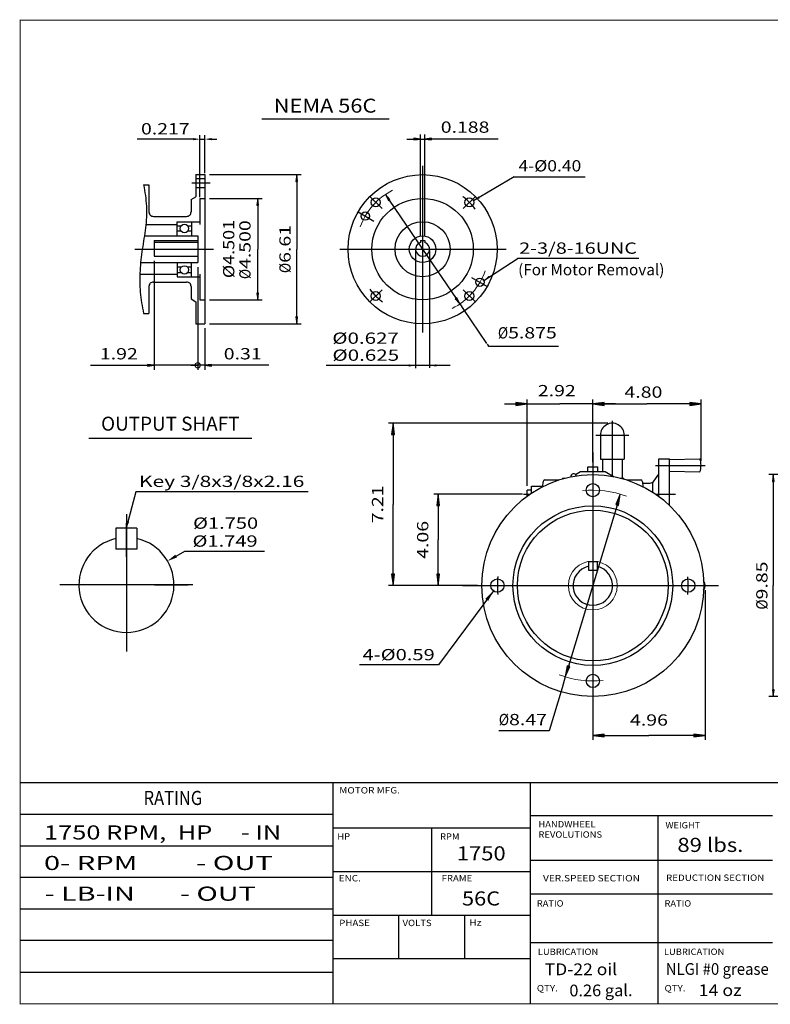
# Model space of a CAD drawing. Extents: x -29.5 to 29.5, y -21.8 to 21.8.
# Drawn here: x -29.5 to 3.8, y -21.8 to 21.8 of the extents above; entities that cross this region are included whole.
import ezdxf
from ezdxf.enums import TextEntityAlignment as Align

# ---------------------------------------------------------------- set-up
doc = ezdxf.new("R2010")
doc.units = 0
doc.header["$MEASUREMENT"] = 0
doc.linetypes.add('CENTER', pattern=[19.4, 13, -2.1, 2.2, -2.1])
doc.layers.add('1', color=7, linetype='Continuous')
doc.layers.add('DETAIL-0', color=7, linetype='Continuous')
doc.styles.add('ATTR', font='ROMAND.SHX', dxfattribs={"height": 0.00802})
doc.styles.get("Standard").update_dxf_attribs({"font": 'ROMAND.SHX'})
doc.dimstyles.get("Standard").update_dxf_attribs({"dimtxt": 0.185806, "dimasz": 0.18, "dimexe": 0.18, "dimexo": 0.0625, "dimgap": 0.09, "dimtad": 0, "dimtih": 1, "dimtoh": 1, "dimdec": 4, "dimrnd": 1e-07, "dimzin": 0, "dimdsep": 46, "dimtxsty": 'Standard', "dimcen": 0.09, "dimadec": 0, "dimazin": 0, "dimtfac": 1, "dimtdec": 4, "dimtofl": 0, "dimtmove": 0, "dimatfit": 3, "dimfxl": 0, "dimtolj": 1, "dimtzin": 0, "dimarcsym": 0})

# ---------------------------------------------------------------- blocks, each defined once
blk = doc.blocks.new('*D0')
at = {"linetype": 'Continuous'}
for points in [[(-4.12, -9.916), (-3.62, -9.981), (-3.62, -9.851)], [(0.861, -9.916), (0.361, -9.851), (0.361, -9.981)]]:
    blk.add_hatch(color=7, dxfattribs=at).paths.add_polyline_path(points)
at = {"color": 7, "linetype": 'Continuous'}
for p, q in [((0.861, -3.464), (0.861, -10.116)), ((-4.12, -8.386), (-4.12, -10.116))]:
    blk.add_line(p, q, dxfattribs=at)
for points in [[(-4.12, -9.916), (-3.62, -9.981), (-3.62, -9.851)], [(0.861, -9.916), (0.361, -9.851), (0.361, -9.981)]]:
    blk.add_lwpolyline(points, close=True, dxfattribs=at)
for points in [[(-3.62, -9.916), (-3.62, -9.916), (-3.62, -9.916), (-1.63, -9.916)], [(0.361, -9.916), (0.361, -9.916), (0.361, -9.916), (-1.63, -9.916)]]:
    blk.add_lwpolyline(points, dxfattribs=at)
blk.add_text('4.96', height=0.5, dxfattribs=at).set_placement((-2.471, -9.479), (-0.788, -9.479), align=Align.FIT)
blk = doc.blocks.new('*D2')
at = {"linetype": 'Continuous'}
for points in [[(-12.983, 3.94), (-13.048, 3.44), (-12.918, 3.44)], [(-12.983, -3.264), (-12.918, -2.764), (-13.048, -2.764)]]:
    blk.add_hatch(color=7, dxfattribs=at).paths.add_polyline_path(points)
at = {"color": 7, "linetype": 'Continuous'}
for p, q in [((-3.454, 3.94), (-13.183, 3.94)), ((-9.241, -3.264), (-13.183, -3.264))]:
    blk.add_line(p, q, dxfattribs=at)
for points in [[(-12.983, 3.94), (-13.048, 3.44), (-12.918, 3.44)], [(-12.983, -3.264), (-12.918, -2.764), (-13.048, -2.764)]]:
    blk.add_lwpolyline(points, close=True, dxfattribs=at)
for points in [[(-12.983, 3.44), (-12.983, 3.44), (-12.983, 3.44), (-12.983, 0.338)], [(-12.983, -2.764), (-12.983, -2.764), (-12.983, -2.764), (-12.983, 0.338)]]:
    blk.add_lwpolyline(points, dxfattribs=at)
blk.add_text('7.21', height=0.5, rotation=90, dxfattribs=at).set_placement((-13.419, -0.503), (-13.419, 1.179), align=Align.FIT)
blk = doc.blocks.new('*D5')
at = {"linetype": 'Continuous'}
for points in [[(-10.979, 0.791), (-11.044, 0.291), (-10.914, 0.291)], [(-10.979, -3.264), (-10.914, -2.764), (-11.044, -2.764)]]:
    blk.add_hatch(color=7, dxfattribs=at).paths.add_polyline_path(points)
at = {"color": 7, "linetype": 'Continuous'}
for p, q in [((-7.233, 0.791), (-11.179, 0.791)), ((-9.241, -3.264), (-11.179, -3.264))]:
    blk.add_line(p, q, dxfattribs=at)
for points in [[(-10.979, 0.791), (-11.044, 0.291), (-10.914, 0.291)], [(-10.979, -3.264), (-10.914, -2.764), (-11.044, -2.764)]]:
    blk.add_lwpolyline(points, close=True, dxfattribs=at)
for points in [[(-10.979, 0.291), (-10.979, 0.291), (-10.979, 0.291), (-10.979, -1.237)], [(-10.979, -2.764), (-10.979, -2.764), (-10.979, -2.764), (-10.979, -1.237)]]:
    blk.add_lwpolyline(points, dxfattribs=at)
blk.add_text('4.06', height=0.5, rotation=90, dxfattribs=at).set_placement((-11.416, -2.078), (-11.416, -0.396), align=Align.FIT)
blk = doc.blocks.new('*D6')
at = {"linetype": 'Continuous'}
for points in [[(-7.033, 4.792), (-7.533, 4.857), (-7.533, 4.727)], [(-4.12, 4.792), (-3.62, 4.727), (-3.62, 4.857)]]:
    blk.add_hatch(color=7, dxfattribs=at).paths.add_polyline_path(points)
at = {"color": 7, "linetype": 'Continuous'}
for p, q in [((-7.033, 1.168), (-7.033, 4.992)), ((-4.12, 2.211), (-4.12, 4.992))]:
    blk.add_line(p, q, dxfattribs=at)
for points in [[(-7.033, 4.792), (-7.533, 4.857), (-7.533, 4.727)], [(-4.12, 4.792), (-3.62, 4.727), (-3.62, 4.857)]]:
    blk.add_lwpolyline(points, close=True, dxfattribs=at)
for points in [[(-8.033, 4.792), (-7.533, 4.792)], [(-7.033, 4.792), (-5.576, 4.792)], [(-4.12, 4.792), (-5.576, 4.792)], [(-3.12, 4.792), (-3.62, 4.792)]]:
    blk.add_lwpolyline(points, dxfattribs=at)
blk.add_text('2.92', height=0.5, dxfattribs=at).set_placement((-6.558, 5.135), (-4.875, 5.135), align=Align.FIT)
blk = doc.blocks.new('*D7')
at = {"linetype": 'Continuous'}
for points in [[(-4.12, 4.792), (-3.62, 4.727), (-3.62, 4.857)], [(0.683, 4.792), (0.183, 4.857), (0.183, 4.727)]]:
    blk.add_hatch(color=7, dxfattribs=at).paths.add_polyline_path(points)
at = {"color": 7, "linetype": 'Continuous'}
for p, q in [((-4.12, 2.211), (-4.12, 4.992)), ((0.683, 2.27), (0.683, 4.992))]:
    blk.add_line(p, q, dxfattribs=at)
for points in [[(-4.12, 4.792), (-3.62, 4.727), (-3.62, 4.857)], [(0.683, 4.792), (0.183, 4.857), (0.183, 4.727)]]:
    blk.add_lwpolyline(points, close=True, dxfattribs=at)
for points in [[(-3.62, 4.792), (-3.62, 4.792), (-3.62, 4.792), (-1.718, 4.792)], [(0.183, 4.792), (0.183, 4.792), (0.183, 4.792), (-1.718, 4.792)]]:
    blk.add_lwpolyline(points, dxfattribs=at)
blk.add_text('4.80', height=0.5, dxfattribs=at).set_placement((-2.716, 5.07), (-1.033, 5.07), align=Align.FIT)
blk = doc.blocks.new('*D9')
at = {"linetype": 'Continuous'}
blk.add_hatch(color=7, dxfattribs=at).paths.add_polyline_path([(-21.33, 6.51), (-21.03, 6.471), (-21.03, 6.549)])
at = {"color": 7, "linetype": 'Continuous'}
for p, q in [((-21.645, 10.87), (-21.645, 6.31)), ((-21.33, 8.154), (-21.33, 6.31)), ((-21.645, 6.51), (-21.645, 6.51))]:
    blk.add_line(p, q, dxfattribs=at)
for points in [[(-21.945, 6.51), (-21.645, 6.51)], [(-21.645, 6.51), (-21.645, 6.51)], [(-18.498, 6.51), (-20.73, 6.51), (-21.03, 6.51), (-21.03, 6.51)]]:
    blk.add_lwpolyline(points, dxfattribs=at)
blk.add_lwpolyline([(-21.33, 6.51), (-21.03, 6.471), (-21.03, 6.549)], close=True, dxfattribs=at)
blk.add_text('0.31', height=0.5, dxfattribs=at).set_placement((-20.492, 6.771), (-18.81, 6.771), align=Align.FIT)
blk = doc.blocks.new('_NONE')
at = {"color": 0, "linetype": 'ByBlock'}
blk.add_circle((0, 0), 0.25, dxfattribs=at)
blk = doc.blocks.new('*D10')
at = {"linetype": 'Continuous'}
blk.add_hatch(color=7, dxfattribs=at).paths.add_polyline_path([(-23.575, 6.51), (-23.875, 6.549), (-23.875, 6.471)])
at = {"color": 7, "linetype": 'Continuous'}
for p, q in [((-23.575, 11.148), (-23.575, 6.31)), ((-21.645, 10.87), (-21.645, 6.31)), ((-21.645, 6.51), (-21.645, 6.51))]:
    blk.add_line(p, q, dxfattribs=at)
for points in [[(-26.407, 6.51), (-24.175, 6.51), (-23.875, 6.51)], [(-21.645, 6.51), (-23.575, 6.51)], [(-21.345, 6.51), (-21.645, 6.51)]]:
    blk.add_lwpolyline(points, dxfattribs=at)
blk.add_lwpolyline([(-23.575, 6.51), (-23.875, 6.549), (-23.875, 6.471)], close=True, dxfattribs=at)
blk.add_text('1.92', height=0.5, dxfattribs=at).set_placement((-25.987, 6.771), (-24.304, 6.771), align=Align.FIT)
blk = doc.blocks.new('*D11')
at = {"linetype": 'Continuous'}
for points in [[(-17.255, 14.968), (-17.294, 14.668), (-17.216, 14.668)], [(-17.255, 8.354), (-17.216, 8.654), (-17.294, 8.654)]]:
    blk.add_hatch(color=7, dxfattribs=at).paths.add_polyline_path(points)
at = {"color": 7, "linetype": 'Continuous'}
for p, q in [((-21.13, 14.968), (-17.055, 14.968)), ((-21.13, 8.354), (-17.055, 8.354))]:
    blk.add_line(p, q, dxfattribs=at)
for points in [[(-17.255, 14.968), (-17.294, 14.668), (-17.216, 14.668)], [(-17.255, 8.354), (-17.216, 8.654), (-17.294, 8.654)]]:
    blk.add_lwpolyline(points, close=True, dxfattribs=at)
for points in [[(-17.255, 14.668), (-17.255, 14.668), (-17.255, 14.668), (-17.255, 11.661)], [(-17.255, 8.654), (-17.255, 8.654), (-17.255, 8.654), (-17.255, 11.661)]]:
    blk.add_lwpolyline(points, dxfattribs=at)
for s, p, p2 in [('6.61', (-17.524, 11.053), (-17.524, 12.735)), ('%%c', (-17.524, 10.6), (-17.524, 11.053))]:
    blk.add_text(s, height=0.5, rotation=90, dxfattribs=at).set_placement(p, p2, align=Align.FIT)
blk = doc.blocks.new('*D12')
at = {"linetype": 'Continuous'}
for points in [[(-18.983, 13.911), (-19.022, 13.611), (-18.944, 13.611)], [(-18.983, 9.411), (-18.944, 9.711), (-19.022, 9.711)]]:
    blk.add_hatch(color=7, dxfattribs=at).paths.add_polyline_path(points)
at = {"color": 7, "linetype": 'Continuous'}
for p, q in [((-21.13, 13.911), (-18.783, 13.911)), ((-21.13, 9.411), (-18.783, 9.411))]:
    blk.add_line(p, q, dxfattribs=at)
for points in [[(-18.983, 13.911), (-19.022, 13.611), (-18.944, 13.611)], [(-18.983, 9.411), (-18.944, 9.711), (-19.022, 9.711)]]:
    blk.add_lwpolyline(points, close=True, dxfattribs=at)
for points in [[(-18.983, 13.611), (-18.983, 13.611), (-18.983, 13.611), (-18.983, 11.661)], [(-18.983, 9.711), (-18.983, 9.711), (-18.983, 9.711), (-18.983, 11.661)]]:
    blk.add_lwpolyline(points, dxfattribs=at)
for s, p, p2 in [('4.500', (-19.301, 10.786), (-19.301, 12.943)), ('%%c', (-19.301, 10.333), (-19.301, 10.786))]:
    blk.add_text(s, height=0.5, rotation=90, dxfattribs=at).set_placement(p, p2, align=Align.FIT)
blk = doc.blocks.new('*D13')
at = {"linetype": 'Continuous'}
for points in [[(-11.764, 16.549), (-12.064, 16.588), (-12.064, 16.51)], [(-11.576, 16.549), (-11.276, 16.51), (-11.276, 16.588)]]:
    blk.add_hatch(color=7, dxfattribs=at).paths.add_polyline_path(points)
at = {"color": 7, "linetype": 'Continuous'}
for p, q in [((-11.764, 12.252), (-11.764, 16.749)), ((-11.576, 12.252), (-11.576, 16.749))]:
    blk.add_line(p, q, dxfattribs=at)
for points in [[(-12.364, 16.549), (-12.064, 16.549)], [(-11.764, 16.549), (-11.576, 16.549)], [(-8.32, 16.549), (-10.976, 16.549), (-11.276, 16.549)]]:
    blk.add_lwpolyline(points, dxfattribs=at)
for points in [[(-11.764, 16.549), (-12.064, 16.588), (-12.064, 16.51)], [(-11.576, 16.549), (-11.276, 16.51), (-11.276, 16.588)]]:
    blk.add_lwpolyline(points, close=True, dxfattribs=at)
blk.add_text('0.188', height=0.5, dxfattribs=at).set_placement((-10.864, 16.826), (-8.708, 16.826), align=Align.FIT)
blk = doc.blocks.new('*D14')
at = {"linetype": 'Continuous'}
for points in [[(-13.32, 14.09), (-13.184, 13.82), (-13.12, 13.864)], [(-10.02, 9.23), (-10.156, 9.5), (-10.221, 9.456)]]:
    blk.add_hatch(color=7, dxfattribs=at).paths.add_polyline_path(points)
at = {"color": 7, "linetype": 'Continuous'}
for points in [[(-13.32, 14.09), (-13.184, 13.82), (-13.12, 13.864)], [(-10.02, 9.23), (-10.156, 9.5), (-10.221, 9.456)]]:
    blk.add_lwpolyline(points, close=True, dxfattribs=at)
for points in [[(-13.152, 13.842), (-11.67, 11.66), (-11.67, 11.66), (-10.188, 9.478)], [(-10.02, 9.23), (-9.851, 8.982), (-8.829, 7.477)], [(-8.813, 7.453), (-8.747, 7.357), (-5.638, 7.357)]]:
    blk.add_lwpolyline(points, dxfattribs=at)
for s, p, p2 in [('%%c', (-8.329, 7.701), (-7.876, 7.701)), ('5.875', (-7.876, 7.701), (-5.72, 7.701))]:
    blk.add_text(s, height=0.5, dxfattribs=at).set_placement(p, p2, align=Align.FIT)
blk = doc.blocks.new('*D19')
at = {"linetype": 'Continuous'}
for points in [[(3.886, 1.657), (3.847, 1.357), (3.925, 1.357)], [(3.886, -8.186), (3.925, -7.886), (3.847, -7.886)]]:
    blk.add_hatch(color=7, dxfattribs=at).paths.add_polyline_path(points)
at = {"color": 7, "linetype": 'Continuous'}
for p, q in [((10.05, 1.657), (3.686, 1.657)), ((10.05, -8.186), (3.686, -8.186))]:
    blk.add_line(p, q, dxfattribs=at)
for points in [[(3.886, 1.657), (3.847, 1.357), (3.925, 1.357)], [(3.886, -8.186), (3.925, -7.886), (3.847, -7.886)]]:
    blk.add_lwpolyline(points, close=True, dxfattribs=at)
for points in [[(3.886, 1.357), (3.886, 1.357), (3.886, 1.357), (3.886, -3.264)], [(3.886, -7.886), (3.886, -7.886), (3.886, -7.886), (3.886, -3.264)]]:
    blk.add_lwpolyline(points, dxfattribs=at)
for s, p, p2 in [('9.85', (3.629, -3.879), (3.629, -2.197)), ('%%c', (3.629, -4.332), (3.629, -3.879))]:
    blk.add_text(s, height=0.5, rotation=90, dxfattribs=at).set_placement(p, p2, align=Align.FIT)
blk = doc.blocks.new('*D21')
at = {"linetype": 'Continuous'}
for points in [[(-2.899, 0.788), (-3.105, 0.328), (-2.981, 0.291)], [(-5.34, -7.317), (-5.134, -6.857), (-5.259, -6.819)]]:
    blk.add_hatch(color=0, dxfattribs=at).paths.add_polyline_path(points)
at = {"color": 0, "linetype": 'Continuous'}
for points in [[(-2.899, 0.788), (-3.105, 0.328), (-2.981, 0.291)], [(-5.34, -7.317), (-5.134, -6.857), (-5.259, -6.819)]]:
    blk.add_lwpolyline(points, close=True, dxfattribs=at)
for points in [[(-3.043, 0.309), (-4.12, -3.264), (-4.12, -3.264), (-5.196, -6.838)], [(-5.34, -7.317), (-5.485, -7.795), (-6.063, -9.716), (-8.289, -9.716)]]:
    blk.add_lwpolyline(points, dxfattribs=at)
for s, p, p2 in [('%%c', (-8.289, -9.459), (-7.836, -9.459)), ('8.47', (-7.836, -9.459), (-6.153, -9.459))]:
    blk.add_text(s, height=0.5, dxfattribs=at).set_placement(p, p2, align=Align.FIT)

msp = doc.modelspace()

# ---------------------------------------------------------------- linework, layer by layer
at = {"linetype": 'Continuous'}
msp.add_line((-18.80535, 17.43932), (-13.15565, 17.43932), dxfattribs=at)
at = {"color": 7, "linetype": 'ByBlock'}
for p, q in [((-21.54694, 13.97334), (-21.54694, 16.72273)), ((-21.33041, 15.03042), (-21.33041, 16.72273)), ((-21.72694, 16.54273), (-24.33018, 16.54273)), ((-21.15041, 16.54273), (-20.8053, 16.54273)), ((-11.98262, 11.59781), (-11.98262, 6.38109)), ((-11.35762, 11.59781), (-11.35762, 6.39619)), ((-10.44955, 6.50186), (-15.94116, 6.50186)), ((-24.38958, 0.91272), (-16.748, 0.91272)), ((-24.80898, -1.98532), (-24.80898, -0.50095)), ((-22.6067, -1.95606), (-22.2225, -1.73289)), ((-22.2225, -1.73289), (-18.68493, -1.73289)), ((-23.55898, -3.23532), (-22.07461, -3.23532)), ((-24.80898, -4.48532), (-24.80898, -5.9697))]:
    msp.add_line(p, q, dxfattribs=at)
at = {"color": 7, "linetype": 'Continuous'}
for p, q in [((-21.54694, 16.54273), (-21.33041, 16.54273)), ((-11.67012, 15.3611), (-11.67012, 7.95952)), ((-21.72411, 14.96792), (-21.33041, 14.96792)), ((-21.72411, 14.96792), (-21.72411, 13.99058)), ((-21.33041, 14.96792), (-21.33041, 8.35375)), ((-7.62127, 14.87653), (-4.45992, 14.87653)), ((-24.04694, 14.51517), (-23.81072, 14.51517)), ((-23.81072, 14.51517), (-23.81072, 13.31438)), ((-21.72411, 14.79912), (-21.33041, 14.79912)), ((-21.94064, 13.86556), (-21.72411, 13.99058)), ((-21.72411, 14.39755), (-21.33041, 14.39755)), ((-21.94064, 13.86556), (-21.94064, 13.31438)), ((-21.54694, 13.91084), (-21.33041, 13.91084)), ((-21.54694, 13.91084), (-21.54694, 12.7632)), ((-23.61387, 13.11753), (-22.13749, 13.11753)), ((-14.53414, 13.31385), (-13.82979, 12.9072)), ((-23.91877, 12.7632), (-22.55088, 12.7632)), ((-22.55088, 12.88131), (-21.54694, 12.88131)), ((-22.55088, 12.25139), (-22.55088, 12.88131)), ((-22.55088, 12.70218), (-22.37826, 12.70218)), ((-22.09358, 12.70218), (-21.92096, 12.70218)), ((-21.92096, 12.88131), (-21.92096, 12.25139)), ((-24.01152, 12.25139), (-21.64537, 12.25139)), ((-22.38154, 12.46202), (-22.55088, 12.46202)), ((-21.92096, 12.46202), (-22.0903, 12.46202)), ((-21.64537, 12.25139), (-21.64537, 11.07029)), ((-23.5745, 12.05269), (-23.5745, 11.34834)), ((-23.5745, 12.05269), (-21.64537, 12.05269)), ((-23.5745, 11.97334), (-21.64537, 11.97334)), ((-11.76387, 12.05217), (-11.76387, 11.95842)), ((-11.76387, 12.05217), (-11.57637, 12.05217)), ((-11.57637, 12.05217), (-11.57637, 11.95842)), ((-24.43696, 11.66084), (-20.93895, 11.66084)), ((-15.33951, 11.66031), (-7.96933, 11.66031)), ((-24.17848, 11.07029), (-21.64537, 11.07029)), ((-23.5745, 11.34834), (-21.64537, 11.34834)), ((-22.55088, 11.07029), (-22.55088, 10.44036)), ((-21.92096, 10.44036), (-21.92096, 11.07029)), ((-7.4564, 11.26362), (-2.0741, 11.26362)), ((-24.21305, 10.55847), (-22.55088, 10.55847)), ((-22.38154, 10.85966), (-22.55088, 10.85966)), ((-22.55088, 10.6195), (-22.37826, 10.6195)), ((-22.09358, 10.6195), (-21.92096, 10.6195)), ((-21.92096, 10.85966), (-22.0903, 10.85966)), ((-21.54694, 10.55847), (-21.54694, 9.41084)), ((-23.61387, 10.20414), (-22.13749, 10.20414)), ((-22.55088, 10.44036), (-21.54694, 10.44036)), ((-9.50172, 10.40838), (-8.8061, 10.00677)), ((-23.81072, 10.00729), (-23.81072, 8.80651)), ((-21.94064, 10.00729), (-21.94064, 9.45611)), ((-21.94064, 9.45611), (-21.72411, 9.3311)), ((-21.72411, 9.3311), (-21.72411, 8.35375)), ((-21.54694, 9.41084), (-21.33041, 9.41084)), ((-24.04694, 8.80651), (-23.81072, 8.80651)), ((-21.72411, 8.35375), (-21.33041, 8.35375)), ((-3.2536, 4.03885), (-3.2536, 1.58014)), ((-3.98194, 3.40893), (-2.52525, 3.40893)), ((-3.78509, 3.40893), (-3.78509, 2.34593)), ((-2.7221, 3.40893), (-2.7221, 2.34593)), ((-4.11974, 2.64121), (-4.11974, -9.16981)), ((-3.78509, 2.34593), (-2.7221, 2.34593)), ((-3.68667, 2.34593), (-3.68667, 1.79497)), ((-2.82052, 2.34593), (-2.82052, 1.49948)), ((-1.18667, 0.68739), (-1.18667, 2.36562)), ((-1.18667, 2.36562), (-0.71423, 2.36562)), ((-0.71423, 0.28834), (-0.71423, 2.36562)), ((-0.71423, 2.3257), (0.62661, 2.364)), ((-4.89477, 1.66573), (-4.67092, 1.79497)), ((-4.67092, 1.79497), (-3.56856, 1.79497)), ((-4.34611, 1.79497), (-4.34611, 2.01129)), ((-4.34611, 2.01129), (-3.89336, 2.01129)), ((-3.89336, 1.79497), (-3.89336, 2.01129)), ((-3.56856, 1.79497), (-3.16889, 1.56423)), ((-1.33719, 2.07034), (0.86753, 2.07034)), ((-0.71423, 1.81501), (0.62661, 1.7767)), ((-6.3327, 1.13133), (-6.32524, 1.34475)), ((-6.24655, 1.42074), (-5.62612, 1.42074)), ((-5.45832, 1.49948), (-5.35473, 1.49948)), ((-5.45832, 1.49948), (-5.45832, 1.47141)), ((-2.88475, 1.49948), (-2.74178, 1.49948)), ((-2.74178, 1.46011), (-2.74178, 1.49948)), ((-2.61335, 1.42074), (-1.99293, 1.42074)), ((-1.91424, 1.34475), (-1.90679, 1.13134)), ((-1.41104, 1.36409), (-1.18667, 1.67291)), ((-6.83627, 0.96798), (-7.03312, 0.96798)), ((-7.03312, 0.70193), (-7.03312, 0.96798)), ((-6.83627, 1.14515), (-6.33221, 1.14515)), ((-6.83627, 0.83926), (-6.83627, 1.14515)), ((-1.91208, 1.28294), (-1.57028, 1.28294)), ((-1.46998, 1.28294), (-1.46998, 0.8827)), ((-7.19805, 0.79082), (-6.90807, 0.79082)), ((-1.3314, 0.79082), (-0.45793, 0.79082)), ((-24.80898, -0.09864), (-24.80898, -6.18807)), ((-24.34023, -0.70995), (-25.27773, -0.70995)), ((-25.27773, -0.70995), (-25.27773, -1.64745)), ((-24.34023, -0.70995), (-24.34023, -1.64745)), ((-24.34023, -1.64745), (-25.27773, -1.64745)), ((-4.30724, -2.2018), (-4.30724, -2.5768)), ((-3.93224, -2.2018), (-3.93224, -2.5768)), ((-21.85623, -3.23532), (-27.76173, -3.23532)), ((-9.90202, -3.2643), (1.45931, -3.2643))]:
    msp.add_line(p, q, dxfattribs=at)
at = {"color": 7, "linetype": 'CENTER'}
for p, q in [((-21.91073, 14.59834), (-21.09328, 14.59834)), ((-14.02563, 14.01582), (-13.46885, 13.45905)), ((-9.3146, 14.01582), (-9.87138, 13.45905)), ((-14.02563, 9.30479), (-13.46885, 9.86157)), ((-9.3146, 9.30479), (-9.87138, 9.86157))]:
    msp.add_line(p, q, dxfattribs=at)
for p, q in [((-26.48124, 3.28244), (-19.24687, 3.28244)), ((-29.51878, -12.00376), (29.51878, -12.00376)), ((-15.65779, -12.00376), (-15.65779, -21.81823)), ((-6.8952, -12.00376), (-6.8952, -21.81823)), ((-29.51878, -13.40577), (-15.65779, -13.40577)), ((-6.8952, -13.46247), (3.85028, -13.46247)), ((-1.23132, -13.46247), (-1.23132, -21.81823)), ((-15.65779, -14.01435), (-6.8952, -14.01435)), ((-11.2765, -14.01435), (-11.2765, -17.88516)), ((-29.51878, -14.80779), (-15.65779, -14.80779)), ((-6.8952, -15.44341), (3.85028, -15.44341)), ((-15.65779, -15.94976), (-6.8952, -15.94976)), ((-29.52244, -16.20067), (-15.66145, -16.20067)), ((-6.8952, -16.94234), (3.85028, -16.94234)), ((-29.52244, -17.60268), (-15.66145, -17.60268)), ((-15.65779, -17.88516), (-6.8952, -17.88516)), ((-12.73701, -17.88516), (-12.73701, -19.81415)), ((-9.81611, -17.88516), (-9.81611, -19.81415)), ((-29.52244, -19.0047), (-15.66145, -19.0047)), ((-6.8952, -19.1076), (3.85028, -19.1076)), ((-15.65779, -19.81415), (-6.8952, -19.81415)), ((-29.51878, -20.41584), (-15.65779, -20.41584))]:
    msp.add_line(p, q)
at = {"color": 7}
for p, q in [((-4.30724, -2.2018), (-3.93224, -2.2018)), ((-4.30724, -2.5768), (-3.93224, -2.5768))]:
    msp.add_line(p, q, dxfattribs=at)
at = {"const_width": 0.05}
msp.add_lwpolyline([(-29.51878, -21.81823), (-29.51878, 21.81823), (29.51878, 21.81823), (29.51878, -21.81823)], close=True, dxfattribs=at)
at = {"color": 7, "linetype": 'Continuous'}
msp.add_lwpolyline([(-24.04694, 14.51517, -0.0350697), (-23.92392, 13.56573, -0.04673622), (-23.96093, 12.60962, -0.00634741), (-24.10461, 11.66235, 0.02318245), (-24.20615, 10.70993, 0.03618716), (-24.19339, 9.7527, 0.0326142), (-24.04694, 8.80651, 0.0326142)], format="xyb", dxfattribs=at)
at = {"color": 7, "linetype": 'Continuous', "const_width": 0.005}
for points in [[(-14.06407, 13.12906, 0.41421356), (-14.21407, 13.27906, 2.41421356), (-14.06407, 13.12906)], [(-8.97617, 10.19156, 0.41421356), (-9.12617, 10.34156, 2.41421356), (-8.97617, 10.19156)]]:
    msp.add_lwpolyline(points, format="xyb", close=True, dxfattribs=at)
at = {"color": 7, "linetype": 'Continuous'}
for centre, radius in [((-11.67012, 11.66031), 3.30709), ((-13.74725, 13.73744), 0.20079), ((-11.67012, 11.66031), 2.25), ((-9.59299, 13.73744), 0.20079), ((-14.21407, 13.12906), 0.1875), ((-22.23592, 12.58013), 0.1875), ((-11.67012, 11.66031), 1.22047), ((-11.67012, 11.66031), 0.59055), ((-22.23592, 10.74155), 0.1875), ((-9.12617, 10.19156), 0.1875), ((-13.74725, 9.58318), 0.20079), ((-9.59299, 9.58318), 0.20079), ((-4.11974, -3.2643), 4.92126), ((-4.11974, -3.2643), 4.92126), ((-4.11974, 0.96798), 0.29528), ((-4.11974, 0.96798), 0.29528), ((-4.11974, -3.2643), 3.54331), ((-4.11974, -3.2643), 3.54331), ((-4.11974, -3.2643), 3.34646), ((-4.11974, -3.2643), 3.34646), ((-8.35202, -3.2643), 0.29528), ((-8.35202, -3.2643), 0.29528), ((0.11255, -3.2643), 0.29528), ((0.11255, -3.2643), 0.29528), ((-4.11974, -7.49659), 0.29528), ((-4.11974, -7.49659), 0.29528)]:
    msp.add_circle(centre, radius, dxfattribs=at)
at = {"color": 7, "linetype": 'Continuous', "lineweight": 0}
for centre, radius in [((-21.64537, 6.51028), 0.12008), ((-4.11974, -3.2643), 1.08337)]:
    msp.add_circle(centre, radius, dxfattribs=at)
for centre, radius, start, end in [((-11.67012, 11.66031), 2.9375, 117.083075, 160.16698), ((-11.67012, 11.66031), 2.9375, -63.607906, -19.131539), ((-4.11974, -3.2643), 4.2323, 69.374197, 96.248731), ((-4.11974, -3.2643), 4.2323, -110.62561, -83.766048)]:
    msp.add_arc(centre, radius, start, end, dxfattribs=at)
at = {"color": 7, "linetype": 'CENTER'}
for start, end in [(37.29771, 52.702289), (-142.702295, -127.297705)]:
    msp.add_arc((-11.67012, 11.66031), 2.9375, start, end, dxfattribs=at)
at = {"color": 7, "linetype": 'Continuous'}
for centre, radius, start, end in [((-23.61387, 13.31438), 0.19685, 179.999991, 269.999997), ((-22.13749, 13.31438), 0.19685, -90.000003, 0), ((-11.67012, 11.66031), 0.3125, 107.457597, 432.542387), ((-23.61387, 10.00729), 0.19685, 90.000003, 180.000009), ((-22.13749, 10.00729), 0.19685, 0, 90.000003), ((-3.2536, 3.40893), 0.5315, 0, 180.000009), ((-3.2536, 3.40893), 0.5315, 0, 180.000009), ((-0.10399, 2.07034), 0.7874, -21.896991, 21.896951), ((-0.10399, 2.07034), 0.7874, -21.896991, 21.896951), ((-6.24655, 1.342), 0.07874, 89.999982, 178.000167), ((-6.24655, 1.342), 0.07874, 89.999982, 178.000167), ((-4.97191, 1.56862), 0.12402, 15.660411, 184.339351), ((-4.97191, 1.56862), 0.12402, 15.660411, 184.339351), ((-1.99293, 1.342), 0.07874, 1.999851, 89.999982), ((-1.99293, 1.342), 0.07874, 1.999851, 89.999982), ((-1.57028, 1.47979), 0.19685, -89.999982, -35.99994), ((-1.57028, 1.47979), 0.19685, -89.999982, -35.99994), ((-24.80898, -3.23532), 2.10937, 102.83959, 437.160408), ((-4.11974, -3.2643), 4.23228, 174.626108, 185.271836), ((-4.11974, -3.2643), 4.23228, 174.626108, 185.271836), ((-4.11974, -3.2643), 4.23228, -5.37387, 5.271827), ((-4.11974, -3.2643), 4.23228, -5.37387, 5.271827), ((0.48656, -3.2643), 0.37402, -33.870751, 33.870751), ((0.48656, -3.2643), 0.37402, -33.870751, 33.870751)]:
    msp.add_arc(centre, radius, start, end, dxfattribs=at)
at = {"color": 7}
msp.add_arc((-4.11974, -3.2643), 0.875, 102.373635, 437.626377, dxfattribs=at)
at = {"color": 7, "linetype": 'ByBlock'}
for points in [[(-21.84694, 16.59273), (-21.84694, 16.49273), (-21.54694, 16.54273)], [(-21.03041, 16.49273), (-21.03041, 16.59273), (-21.33041, 16.54273)], [(-12.28264, 6.55186), (-12.28264, 6.45186), (-11.98264, 6.50186)], [(-11.05767, 6.55155), (-11.05767, 6.45155), (-11.35767, 6.50155)], [(-22.64333, -1.89301), (-22.57008, -2.01911), (-22.98501, -2.17581)]]:
    msp.add_solid(points, dxfattribs=at)
at = {"layer": 'DEFPOINTS', "color": 7, "linetype": 'Continuous'}
for p in [(-21.54694, 16.54273), (-21.33041, 14.96792), (-21.54694, 13.91084), (-9.41978, 13.84107), (-11.98262, 11.66031), (-11.35762, 11.66031), (-11.35747, 7.00409), (-22.98501, -2.17581), (-26.63296, -4.29484)]:
    msp.add_point(p, dxfattribs=at)
at = {"layer": 'DETAIL-0', "color": 7, "linetype": 'Continuous'}
msp.add_point((-4.11974, -3.2643), dxfattribs=at)

# ---------------------------------------------------------------- texts
msp.add_text('NEMA 56C', height=0.619355).set_placement((-18.27375, 17.71894), (-13.72169, 17.71894), align=Align.FIT)
at = {"color": 7, "linetype": 'ByBlock'}
for s, height, p, p2 in [('0.217', 0.5, (-24.16164, 16.75283), (-22.00539, 16.75283)), ('Ø0.625', 0.5, (-15.67034, 6.70867), (-12.71246, 6.70867)), ('Key 3/8x3/8x2.16', 0.5000051, (-24.2504, 1.11017), (-16.91699, 1.11017))]:
    msp.add_text(s, height=height, dxfattribs=at).set_placement(p, p2, align=Align.FIT)
at = {"color": 7, "linetype": 'Continuous'}
msp.add_text('Ø4.501', height=0.5, rotation=90, dxfattribs=at).set_placement((-20.0221, 10.37426), (-20.0221, 12.96009), align=Align.FIT)
msp.add_text('Ø0.627', height=0.5, dxfattribs=at).set_placement((-15.67738, 7.46245), (-12.72451, 7.46245), align=Align.FIT)
at = {"style": 'ATTR'}
for s, height, p, p2 in [('OUTPUT SHAFT', 0.6193548, (-25.93334, 3.60942), (-19.79477, 3.60942)), ('MOTOR MFG.', 0.282354, (-15.36788, -12.48899), (-12.6767, -12.48899)), ('RATING', 0.625968, (-24.04709, -12.99964), (-21.44932, -12.99964)), ('1750 RPM,  HP     - IN', 0.625968, (-28.46794, -14.53095), (-17.94125, -14.53095)), ('HANDWHEEL', 0.282354, (-6.53383, -13.99459), (-4.00148, -13.99459)), ('WEIGHT', 0.282354, (-0.89556, -14.04021), (0.63973, -14.04021)), ('HP', 0.282354, (-15.45234, -14.53404), (-14.88764, -14.53404)), ('RPM', 0.282354, (-10.89379, -14.54208), (-10.03497, -14.54208)), ('REVOLUTIONS', 0.2823535, (-6.53383, -14.45173), (-3.70736, -14.45173)), ('89 lbs.', 0.625968, (-0.36771, -15.08329), (2.55772, -15.08329)), ('1750', 0.625968, (-10.1532, -15.45923), (-7.98472, -15.45923)), ('0- RPM         - OUT', 0.625968, (-28.46794, -15.88557), (-18.31161, -15.88557)), ('ENC.', 0.282354, (-15.39071, -16.38986), (-14.40836, -16.38986)), ('FRAME', 0.282354, (-10.82531, -16.38986), (-9.46942, -16.38986)), ('VER.SPEED SECTION', 0.2823535, (-6.32839, -16.38987), (-2.02838, -16.38987)), ('REDUCTION SECTION', 0.2823535, (-0.87274, -16.36705), (3.48904, -16.36705)), ('- LB-IN       - OUT', 0.625968, (-28.44226, -17.24815), (-19.06839, -17.24815)), ('56C', 0.625968, (-9.92344, -17.45961), (-8.2313, -17.45961)), ('RATIO', 0.282354, (-6.60231, -17.50766), (-5.41996, -17.50766)), ('RATIO', 0.282354, (-0.93843, -17.50766), (0.24393, -17.50766)), ('PHASE', 0.282354, (-15.36788, -18.37452), (-14.012, -18.37452)), ('VOLTS', 0.282354, (-12.56016, -18.37452), (-11.26898, -18.37452)), ('Hz', 0.282354, (-9.59265, -18.35171), (-9.05442, -18.35171)), ('LUBRICATION', 0.2823535, (-6.55666, -19.652), (-3.88018, -19.652)), ('LUBRICATION', 0.2823535, (-0.96405, -19.652), (1.71243, -19.652)), ('TD-22 oil', 0.520258, (-6.25696, -20.55036), (-3.03767, -20.55036)), ('NLGI #0 grease', 0.5202581, (-0.88479, -20.53648), (3.68633, -20.53648)), ('QTY.', 0.282354, (-6.60231, -21.27167), (-5.6729, -21.27167)), ('QTY.', 0.282354, (-0.93843, -21.27167), (-0.00901, -21.27167))]:
    msp.add_text(s, height=height, dxfattribs=at).set_placement(p, p2, align=Align.FIT)
at = {"color": 7}
for s, p, p2 in [('Ø1.750', (-21.85354, -0.74378), (-18.96624, -0.74378)), ('Ø1.749', (-21.87673, -1.53949), (-18.98943, -1.53949))]:
    msp.add_text(s, height=0.500005, dxfattribs=at).set_placement(p, p2, align=Align.FIT)
at = {"color": 7, "style": 'ATTR'}
msp.add_text('4-Ø0.59', height=0.500005, dxfattribs=at).set_placement((-14.33475, -6.57931), (-11.13159, -6.57931), align=Align.FIT)
at = {"style": 'ATTR'}
for s, height, rotation, p, p2 in [('0.26 gal.', 0.520258, 0.234319, (-5.15805, -21.49174), (-2.35725, -21.48029)), ('14 oz', 0.520259, 0.222266, (0.57509, -21.48191), (2.48238, -21.47451))]:
    msp.add_text(s, height=height, rotation=rotation, dxfattribs=at).set_placement(p, p2, align=Align.FIT)
at = {"layer": '1', "color": 7, "linetype": 'Continuous'}
for s, height, p, p2 in [('4-Ø0.40', 0.500005, (-7.41666, 15.11067), (-4.6308, 15.11067)), ('2-3/8-16UNC', 0.5000051, (-7.38645, 11.45757), (-2.16164, 11.45757)), ('(For Motor Removal)', 0.5000051, (-7.4334, 10.50235), (-0.94167, 10.50235))]:
    msp.add_text(s, height=height, dxfattribs=at).set_placement(p, p2, align=Align.FIT)

# ---------------------------------------------------------------- dimensions: what is measured, and where the dimension line sits
at = {"color": 7, "linetype": 'Continuous'}
for base, p1, p2, angle, text, override, picture, middle, dimtype in [((-11.57637, 16.54872), (-11.76387, 12.05217), (-11.57637, 12.05217), 0, '0.188', {"dimtxt": 0.500005, "dimasz": 0.3, "dimexe": 0.2, "dimexo": 0.2, "dimgap": 0.2, "dimtad": 3, "dimdec": 3, "dimclrd": 7, "dimclre": 7, "dimclrt": 7, "dimtofl": 1}, '*D13', (-9.78616, 17.0633), 161), ((-17.25459, 8.35375), (-21.33041, 14.96792), (-21.33041, 8.35375), 90, '6.61', {"dimtxt": 0.5, "dimasz": 0.3, "dimexe": 0.2, "dimexo": 0.2, "dimgap": 0.25, "dimtad": 3, "dimtih": 0, "dimtoh": 0, "dimdec": 3, "dimpost": 'Ø', "dimclrd": 7, "dimclre": 7, "dimclrt": 7, "dimtofl": 1}, '*D11', (-17.76104, 11.66768), 160), ((-18.98293, 13.91084), (-21.33041, 9.41084), (-21.33041, 13.91084), 90, '4.500', {"dimtxt": 0.5, "dimasz": 0.3, "dimexe": 0.2, "dimexo": 0.2, "dimgap": 0.25, "dimtad": 3, "dimtih": 0, "dimtoh": 0, "dimdec": 3, "dimpost": 'Ø', "dimclrd": 7, "dimclre": 7, "dimclrt": 7, "dimtofl": 1}, '*D12', (-19.53835, 11.63796), 161), ((-7.03312, 4.79168), (-4.11974, 2.01129), (-7.03312, 0.96798), 180, '2.92', {"dimtxt": 0.500005, "dimasz": 0.5, "dimexe": 0.2, "dimexo": 0.2, "dimgap": 0.27, "dimtad": 1, "dimtih": 0, "dimtoh": 0, "dimclrd": 7, "dimclre": 7, "dimclrt": 7, "dimtfac": 0.225, "dimtix": 1, "dimtofl": 1}, '*D6', (-5.71637, 5.3717), 160)]:
    dim = msp.add_linear_dim(base=base, p1=p1, p2=p2, angle=angle, text=text, dimstyle='Standard', override=override, dxfattribs=at)
    dim.commit()
    dim.dimension.update_dxf_attribs({"geometry": picture, "text_midpoint": middle, "dimtype": dimtype})
dim = msp.add_diameter_dim_2p(p1=(-13.32045, 14.09039), p2=(-10.01979, 9.23023), text='5.875', dimstyle='Standard', override={"dimtxt": 0.500005, "dimasz": 0.3, "dimexe": 0.2, "dimexo": 0.2, "dimgap": 0.5, "dimtad": 1, "dimpost": 'Ø', "dimclrd": 7, "dimclre": 7, "dimclrt": 7, "dimtofl": 1}, dxfattribs=at)
dim.commit()
dim.dimension.update_dxf_attribs({"geometry": '*D14', "text_midpoint": (-7.02439, 7.93784), "dimtype": 163})
for base, p1, p2, text, override, picture, middle in [((-23.5745, 6.51028), (-21.64537, 11.07029), (-23.5745, 11.34834), '1.92', {"dimtxt": 0.5, "dimasz": 0.3, "dimexe": 0.2, "dimexo": 0.2, "dimgap": 0.25, "dimtad": 3, "dimtih": 0, "dimtoh": 0, "dimdec": 3, "dimblk1": 'NONE', "dimsah": 1, "dimclrd": 7, "dimclre": 7, "dimclrt": 7, "dimtofl": 1}, '*D10', (-25.14561, 7.0079)), ((-21.33041, 6.51028), (-21.64537, 11.07029), (-21.33041, 8.35375), '0.31', {"dimtxt": 0.5, "dimasz": 0.3, "dimexe": 0.2, "dimexo": 0.2, "dimgap": 0.25, "dimtad": 3, "dimdec": 3, "dimblk1": 'NONE', "dimsah": 1, "dimclrd": 7, "dimclre": 7, "dimclrt": 7}, '*D9', (-19.65094, 7.0079)), ((0.68341, 4.79168), (-4.11974, 2.01129), (0.68341, 2.07034), '4.80', {"dimtxt": 0.500005, "dimasz": 0.5, "dimexe": 0.2, "dimexo": 0.2, "dimgap": 0.27, "dimtad": 1, "dimclrd": 7, "dimclre": 7, "dimclrt": 7, "dimtfac": 0.225}, '*D7', (-1.87446, 5.30658))]:
    dim = msp.add_linear_dim(base=base, p1=p1, p2=p2, text=text, dimstyle='Standard', override=override, dxfattribs=at)
    dim.commit()
    dim.dimension.update_dxf_attribs({"geometry": picture, "text_midpoint": middle, "dimtype": 160})
for base, p1, angle, text, override, picture, middle in [((-12.98258, -3.2643), (-3.2536, 3.94042), 90, '7.21', {"dimtxt": 0.500005, "dimasz": 0.5, "dimexe": 0.2, "dimexo": 0.2, "dimgap": 0.27, "dimtad": 1, "dimtih": 0, "dimtoh": 0, "dimdec": 2, "dimclrd": 7, "dimclre": 7, "dimclrt": 7, "dimtdec": 2, "dimtofl": 1}, '*D2', (-13.65623, 0.33806)), ((-10.97949, -3.2643), (-7.03312, 0.79082), 270, '4.06', {"dimtxt": 0.500005, "dimasz": 0.5, "dimexe": 0.2, "dimexo": 0.2, "dimgap": 0.27, "dimtad": 1, "dimtih": 0, "dimtoh": 0, "dimclrd": 7, "dimclre": 7, "dimclrt": 7, "dimtfac": 0.225, "dimtix": 1, "dimtofl": 1}, '*D5', (-11.65314, -1.23674))]:
    dim = msp.add_linear_dim(base=base, p1=p1, p2=(-9.041, -3.2643), angle=angle, text=text, dimstyle='Standard', override=override, dxfattribs=at)
    dim.commit()
    dim.dimension.update_dxf_attribs({"geometry": picture, "text_midpoint": middle})
dim = msp.add_aligned_dim(p1=(10.25034, 1.65696), p2=(10.25034, -8.18556), distance=-6.36484, text='9.85', dimstyle='Standard', override={"dimtxt": 0.500005, "dimasz": 0.3, "dimexe": 0.2, "dimexo": 0.2, "dimtad": 1, "dimtih": 0, "dimtoh": 0, "dimpost": 'Ø', "dimclrd": 7, "dimclre": 7, "dimclrt": 7, "dimtfac": 1.022147, "dimtofl": 1}, dxfattribs=at)
dim.commit()
dim.dimension.update_dxf_attribs({"geometry": '*D19', "text_midpoint": (3.39185, -3.2643)})
at = {"color": 0, "linetype": 'Continuous'}
dim = msp.add_diameter_dim_2p(p1=(-2.89898, 0.78812), p2=(-5.3405, -7.31672), text='8.47', dimstyle='Standard', override={"dimtxt": 0.500005, "dimasz": 0.5, "dimexe": 0.2, "dimexo": 0.2, "dimtad": 1, "dimpost": 'Ø', "dimtofl": 1}, dxfattribs=at)
dim.commit()
dim.dimension.update_dxf_attribs({"geometry": '*D21', "text_midpoint": (-7.22095, -9.22226)})
at = {"color": 7, "linetype": 'Continuous'}
dim = msp.add_linear_dim(base=(0.86058, -9.91612), p1=(-4.11974, -8.18556), p2=(0.86058, -3.2643), text='4.96', dimstyle='Standard', override={"dimtxt": 0.500005, "dimasz": 0.5, "dimexe": 0.2, "dimexo": 0.2, "dimgap": 0.27, "dimtad": 1, "dimtih": 0, "dimtoh": 0, "dimdec": 2, "dimclrd": 7, "dimclre": 7, "dimclrt": 7, "dimtdec": 2, "dimtofl": 1}, dxfattribs=at)
dim.commit()
dim.dimension.update_dxf_attribs({"geometry": '*D0', "text_midpoint": (-1.62958, -9.24247)})

# ---------------------------------------------------------------- leaders
for points, override in [([(-9.40773, 13.81432), (-7.61182, 14.88012), (-7.61179, 14.88012)], {"dimtxt": 0.500005, "dimasz": 0.3, "dimexe": 0.2, "dimexo": 0.2, "dimgap": 0.5, "dimtih": 0, "dimtoh": 0, "dimdec": 2, "dimclrd": 7, "dimclre": 7, "dimclrt": 7, "dimtofl": 1}), ([(-8.95959, 10.27347), (-7.43822, 11.26904), (-7.43819, 11.26904)], {"dimtxt": 0.500005, "dimasz": 0.3, "dimexe": 0.2, "dimexo": 0.325, "dimgap": 0.5, "dimtih": 0, "dimtoh": 0, "dimdec": 2, "dimclrd": 7, "dimclre": 7, "dimclrt": 7, "dimtofl": 1}), ([(-8.52895, -3.49829), (-10.9607, -6.78703), (-14.47096, -6.78703)], {"dimtxt": 0.500005, "dimasz": 0.5, "dimexe": 0.2, "dimexo": 0.2, "dimgap": 0.27, "dimtih": 0, "dimtoh": 0, "dimdec": 2, "dimclrd": 7, "dimclre": 7, "dimclrt": 7, "dimtdec": 2, "dimtofl": 1})]:
    msp.add_leader(points, dimstyle='Standard', override=override, dxfattribs=at)
at = {"layer": '1', "color": 7, "linetype": 'Continuous'}
msp.add_leader([(-24.81031, -0.70801), (-24.38252, 0.91325), (-24.38249, 0.91325)], dimstyle='Standard', override={"dimtxt": 0.500005, "dimasz": 0.3, "dimtih": 0, "dimtoh": 0, "dimdec": 2, "dimclrd": 7, "dimclre": 7, "dimclrt": 7}, dxfattribs=at)

doc.saveas('drawing.dxf')
